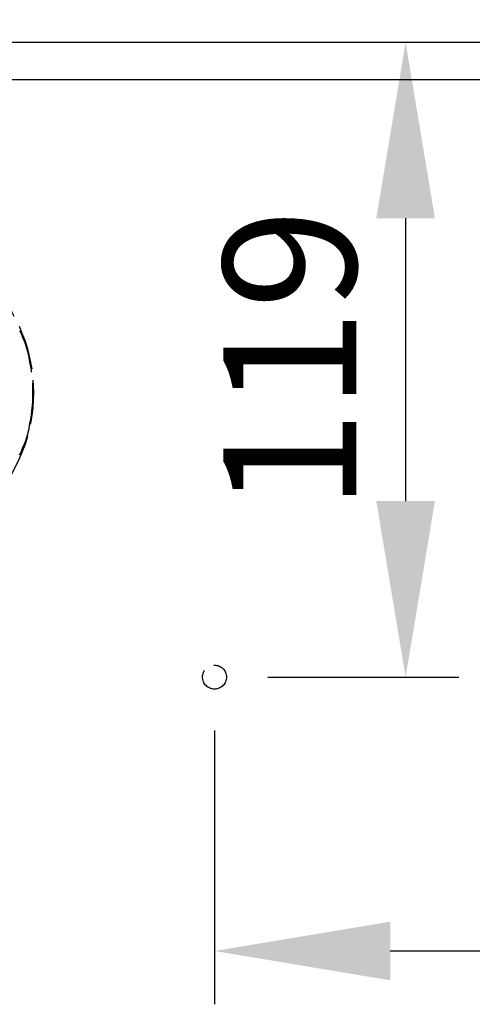
# Model space of a CAD drawing. Units: millimetres. Extents: x 63 to 4291, y 73 to 3057.
# Drawn here: x 946 to 1031, y 1593 to 1777 of the extents above; entities that cross this region are included whole.
import ezdxf

# ---------------------------------------------------------------- set-up
doc = ezdxf.new("R2010")
doc.units = ezdxf.units.MM
doc.header["$LTSCALE"] = 2
doc.header["$PDSIZE"] = -1
doc.linetypes.add('Dashed', pattern=[5.7, 4.56, -1.14])
for name, color, linetype in [('Dimensions', 7, 'Continuous'), ('Hidden (ISO)', 7, 'Dashed'), ('Visible (ISO)', 7, 'Continuous')]:
    doc.layers.add(name, color=color, linetype=linetype)
doc.styles.get("Standard").update_dxf_attribs({"font": 'romans.shx', "width": 0.8})
doc.dimstyles.new('SLDDIMSTYLE2', dxfattribs={"dimscale": 10, "dimtxt": 2.5, "dimasz": 3.302, "dimexe": 1, "dimexo": 1, "dimgap": 0.926042, "dimtad": 1, "dimdec": 0, "dimrnd": 1e-09, "dimzin": 12, "dimdsep": 46, "dimtxsty": 'Standard', "dimcen": 2, "dimadec": 0, "dimazin": 3, "dimtfac": 1, "dimtdec": 0, "dimtmove": 0, "dimatfit": 0, "dimfxl": 1, "dimfrac": 2, "dimtolj": 1, "dimtzin": 12, "dimarcsym": 0})

# ---------------------------------------------------------------- blocks, each defined once
blk = doc.blocks.new('LD 246 00-IP66_Sheet_VIEW1')
at = {"layer": 'Hidden (ISO)', "ltscale": 0.921053}
blk.add_circle((-84.5, 183.63), 2.25, dxfattribs=at)
at = {"layer": 'Hidden (ISO)', "ltscale": 0.921053, "extrusion": (0, 0, -1)}
blk.add_arc((148.5, 236.97), 30, 135.3603, 224.6397, dxfattribs=at)
at = {"layer": 'Hidden (ISO)', "ltscale": 0.921053}
blk.add_arc((-148.5, 236.97), 29.9, 347.3042, 12.6958, dxfattribs=at)
at = {"layer": 'Hidden (ISO)', "ltscale": 0.921053, "extrusion": (0, 0, -1)}
blk.add_ellipse((-148.06, 235.56), major_axis=(-9.03, 28.59), ratio=0.998774, start_param=1.426569, end_param=1.506678, dxfattribs=at)
at = {"layer": 'Hidden (ISO)', "ltscale": 0.921053}
blk.add_ellipse((-148.06, 238.39), major_axis=(-9.03, -28.59), ratio=0.998774, start_param=1.426569, end_param=1.506678, dxfattribs=at)
for points, knots in [([(-120.14, 246.38), (-120.13, 246.35), (-120.11, 246.29), (-120.03, 246.07), (-119.96, 245.85), (-119.8, 245.34), (-119.7, 245.01), (-119.51, 244.3), (-119.41, 243.91), (-119.33, 243.54)], [-1.7615982, -1.7615982, -1.7615982, -1.7615982, -1.6996342, -1.6996342, -1.5865541, -1.5865541, -1.4733353, -1.4733353, -1.360338, -1.360338, -1.360338, -1.360338]), ([(-119.33, 230.4), (-119.41, 230.03), (-119.51, 229.64), (-119.7, 228.93), (-119.8, 228.6), (-119.96, 228.09), (-120.03, 227.87), (-120.11, 227.65), (-120.13, 227.59), (-120.14, 227.56)], [-0.4523764, -0.4523764, -0.4523764, -0.4523764, -0.339379, -0.339379, -0.2261603, -0.2261603, -0.1130801, -0.1130801, -0.0511161, -0.0511161, -0.0511161, -0.0511161])]:
    blk.add_open_spline(points, degree=3, knots=knots, dxfattribs=at)
at = {"layer": 'Visible (ISO)'}
blk.add_line((-200.7, 295.75), (200.7, 295.75), dxfattribs=at)
blk.add_open_spline([(-202.52, 302.73), (-201.85, 302.73), (-198.51, 302.73), (-195.18, 302.73), (-181.85, 302.73), (-171.18, 302.73), (-118.19, 302.73), (-75.87, 302.73), (-33.55, 302.73)], degree=3, knots=[0, 0, 0, 0, 0.002, 0.01, 0.01, 0.042, 0.042, 0.1689642, 0.1689642, 0.1689642, 0.1689642], dxfattribs=at)
blk = doc.blocks.new('*D57')
at = {"layer": 'Defpoints', "color": 0, "transparency": 16777216}
for p in [(1273.3, 1936.19), (861.78, 1771.67), (1273.3, 1771.58)]:
    blk.add_point(p, dxfattribs=at)
at = {"layer": 'Dimensions', "color": 0, "lineweight": -2, "transparency": 16777216}
for p, q in [((861.78, 1781.67), (861.78, 1946.19)), ((1273.3, 1781.58), (1273.3, 1946.19)), ((894.8, 1936.19), (1240.28, 1936.19))]:
    blk.add_line(p, q, dxfattribs=at)
at = {"layer": 'Dimensions', "color": 0, "transparency": 16777216}
for points in [[(894.8, 1941.7), (894.8, 1930.69), (861.78, 1936.19)], [(1240.28, 1941.7), (1240.28, 1930.69), (1273.3, 1936.19)]]:
    blk.add_solid(points, dxfattribs=at)
at = {"layer": 'Dimensions', "color": 0, "transparency": 16777216, "insert": (1067.54, 1957.95), "char_height": 25, "attachment_point": 5}
blk.add_mtext('\\A1;412', dxfattribs=at)
blk = doc.blocks.new('*D62')
at = {"layer": 'Defpoints', "color": 0, "transparency": 16777216}
for p in [(917.54, 1844.59), (861.78, 1771.58), (917.54, 1725.38)]:
    blk.add_point(p, dxfattribs=at)
at = {"layer": 'Dimensions', "color": 0, "lineweight": -2, "transparency": 16777216}
for p, q in [((861.78, 1781.58), (861.78, 1854.59)), ((917.54, 1735.38), (917.54, 1854.59)), ((828.76, 1844.59), (795.74, 1844.59)), ((861.78, 1844.59), (917.54, 1844.59)), ((950.56, 1844.59), (983.58, 1844.59))]:
    blk.add_line(p, q, dxfattribs=at)
at = {"layer": 'Dimensions', "color": 0, "transparency": 16777216}
for points in [[(828.76, 1850.09), (828.76, 1839.09), (861.78, 1844.59)], [(950.56, 1850.09), (950.56, 1839.09), (917.54, 1844.59)]]:
    blk.add_solid(points, dxfattribs=at)
at = {"layer": 'Dimensions', "color": 0, "transparency": 16777216, "insert": (889.66, 1866.35), "char_height": 25, "attachment_point": 5}
blk.add_mtext('\\A1;56', dxfattribs=at)
blk = doc.blocks.new('*D63')
at = {"layer": 'Defpoints', "color": 0, "transparency": 16777216}
for p in [(1217.54, 1844.59), (917.49, 1725.55), (1217.54, 1725.38)]:
    blk.add_point(p, dxfattribs=at)
at = {"layer": 'Dimensions', "color": 0, "lineweight": -2, "transparency": 16777216}
for p, q in [((917.49, 1735.55), (917.49, 1854.59)), ((1217.54, 1735.38), (1217.54, 1854.59)), ((950.51, 1844.59), (1184.52, 1844.59))]:
    blk.add_line(p, q, dxfattribs=at)
at = {"layer": 'Dimensions', "color": 0, "transparency": 16777216}
for points in [[(950.51, 1850.09), (950.51, 1839.09), (917.49, 1844.59)], [(1184.52, 1850.09), (1184.52, 1839.09), (1217.54, 1844.59)]]:
    blk.add_solid(points, dxfattribs=at)
at = {"layer": 'Dimensions', "color": 0, "transparency": 16777216, "insert": (1067.52, 1866.35), "char_height": 25, "attachment_point": 5}
blk.add_mtext('\\A1;300', dxfattribs=at)
blk = doc.blocks.new('*D65')
at = {"layer": 'Defpoints', "color": 0, "transparency": 16777216}
for p in [(949.51, 1773.15), (983.04, 1654.04), (1018.93, 1654.04)]:
    blk.add_point(p, dxfattribs=at)
at = {"layer": 'Dimensions', "color": 0, "lineweight": -2, "transparency": 16777216}
for p, q in [((959.51, 1773.15), (1028.93, 1773.15)), ((1018.93, 1740.13), (1018.93, 1687.06)), ((993.04, 1654.04), (1028.93, 1654.04))]:
    blk.add_line(p, q, dxfattribs=at)
at = {"layer": 'Dimensions', "color": 0, "transparency": 16777216}
for points in [[(1013.43, 1740.13), (1024.43, 1740.13), (1018.93, 1773.15)], [(1013.43, 1687.06), (1024.43, 1687.06), (1018.93, 1654.04)]]:
    blk.add_solid(points, dxfattribs=at)
at = {"layer": 'Dimensions', "color": 0, "transparency": 16777216, "insert": (997.17, 1713.59), "char_height": 25, "attachment_point": 5, "rotation": 90}
blk.add_mtext('\\A1;119', dxfattribs=at)
blk = doc.blocks.new('*D66')
at = {"layer": 'Defpoints', "color": 0, "transparency": 16777216}
for p in [(983.04, 1654.04), (1152.04, 1654.04), (1152.04, 1602.66)]:
    blk.add_point(p, dxfattribs=at)
at = {"layer": 'Dimensions', "color": 0, "lineweight": -2, "transparency": 16777216}
for p, q in [((983.04, 1644.04), (983.04, 1592.66)), ((1152.04, 1644.04), (1152.04, 1592.66)), ((1016.06, 1602.66), (1119.02, 1602.66))]:
    blk.add_line(p, q, dxfattribs=at)
at = {"layer": 'Dimensions', "color": 0, "transparency": 16777216}
for points in [[(1016.06, 1608.16), (1016.06, 1597.15), (983.04, 1602.66)], [(1119.02, 1608.16), (1119.02, 1597.15), (1152.04, 1602.66)]]:
    blk.add_solid(points, dxfattribs=at)
at = {"layer": 'Dimensions', "color": 0, "transparency": 16777216, "insert": (1067.54, 1624.42), "char_height": 25, "attachment_point": 5}
blk.add_mtext('\\A1;169', dxfattribs=at)

msp = doc.modelspace()

# ---------------------------------------------------------------- block references
msp.add_blockref('LD 246 00-IP66_Sheet_VIEW1', (1067.54, 1470.41))

# ---------------------------------------------------------------- dimensions: what is measured, and where the dimension line sits
at = {"layer": 'Dimensions'}
for base, p1, p2, picture, middle in [((1273.3, 1936.19), (861.78, 1771.67), (1273.3, 1771.58), '*D57', (1067.54, 1957.95)), ((1217.54, 1844.59), (917.49, 1725.55), (1217.54, 1725.38), '*D63', (1067.52, 1866.35)), ((1152.04, 1602.66), (983.04, 1654.04), (1152.04, 1654.04), '*D66', (1067.54, 1624.42))]:
    dim = msp.add_linear_dim(base=base, p1=p1, p2=p2, dimstyle='SLDDIMSTYLE2', dxfattribs=at)
    dim.commit()
    dim.dimension.update_dxf_attribs({"geometry": picture, "text_midpoint": middle})
dim = msp.add_linear_dim(base=(917.54, 1844.59), p1=(861.78, 1771.58), p2=(917.54, 1725.38), dimstyle='SLDDIMSTYLE2', dxfattribs=at)
dim.commit()
dim.dimension.update_dxf_attribs({"geometry": '*D62', "text_midpoint": (889.66, 1844.59), "dimtype": 160})
dim = msp.add_linear_dim(base=(1018.93, 1654.04), p1=(949.51, 1773.15), p2=(983.04, 1654.04), angle=90, dimstyle='SLDDIMSTYLE2', dxfattribs=at)
dim.commit()
dim.dimension.update_dxf_attribs({"geometry": '*D65', "text_midpoint": (997.17, 1713.59)})

doc.saveas('drawing.dxf')
